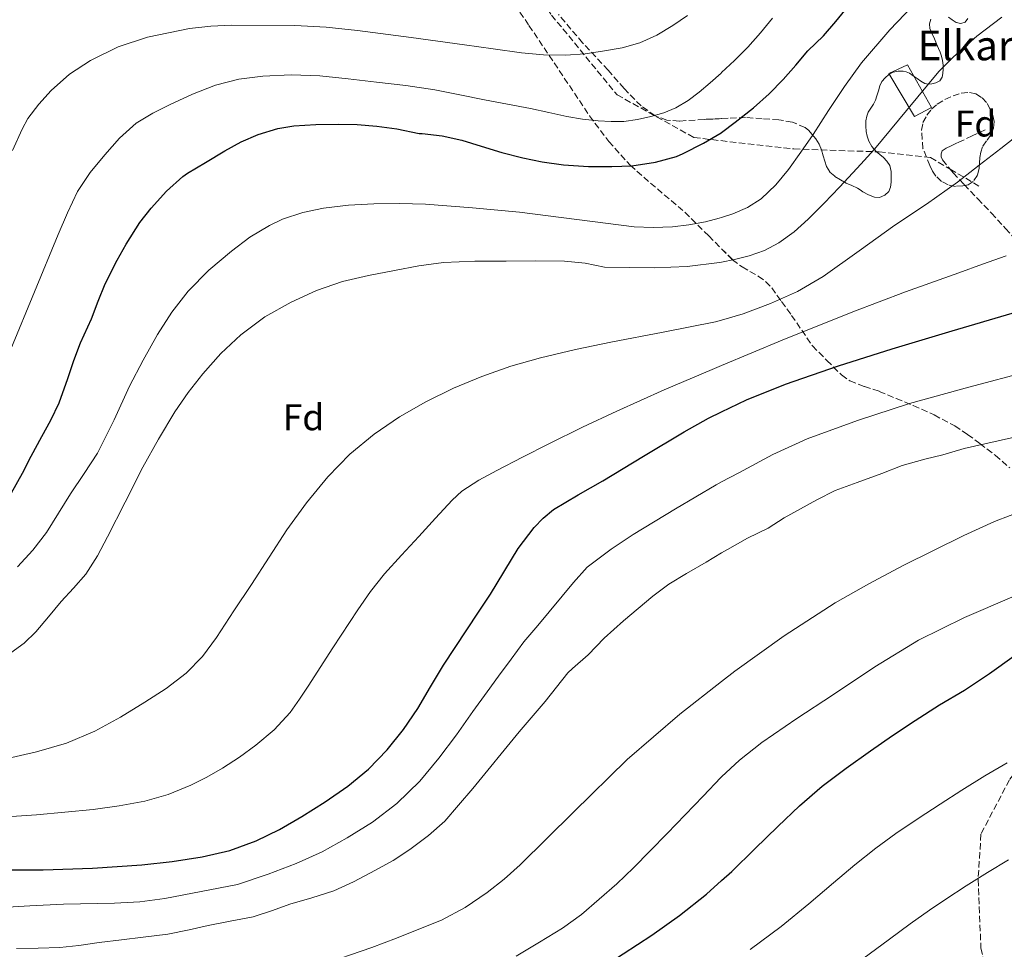
# Model space of a CAD drawing. Units: metres. Extents: x 610149 to 613579, y 4773276 to 4775645.
# Drawn here: x 610547 to 610813, y 4773521 to 4773772 of the extents above; entities that cross this region are included whole.
import ezdxf
from ezdxf.enums import TextEntityAlignment as Align

# ---------------------------------------------------------------- set-up
doc = ezdxf.new("R2010")
doc.units = ezdxf.units.M
doc.header["$MEASUREMENT"] = 0
doc.linetypes.add('DGN Style 3', pattern=[2.435890702152634, 1.739921930109024, -0.6959687720436097])
for name, color, linetype, lineweight in [('Camino', 7, 'DGN Style 3', 0), ('Chamizo-cobertizo', 1, 'Continuous', 0), ('Curva de nivel directora', 30, 'Continuous', 30), ('Curva de nivel intermedia', 30, 'Continuous', 0), ('Etiqueta de zona arbolada', 92, 'Continuous', 0), ('Senda', 7, 'DGN Style 3', 0), ('Texto de Borda', 7, 'Continuous', 0), ('Zona arbolada', 92, 'DGN Style 3', 0)]:
    doc.layers.add(name, color=color, linetype=linetype, lineweight=lineweight)
doc.styles.add('Style-Arial', font='arial.ttf')

msp = doc.modelspace()

# ---------------------------------------------------------------- linework, layer by layer
at = {"layer": 'Camino', "color": 7, "linetype": 'DGN Style 3', "lineweight": 0, "extrusion": (-0.1708457549503251, 0.1005743358286564, 0.9801512796441568), "elevation": 376389.0079998539, "flags": 128}
msp.add_lwpolyline([(-4423696.548791648, -1857640.179535895), (-4423696.548791648, -1857630.987654048)], dxfattribs=at)
at = {"layer": 'Camino', "color": 7, "linetype": 'DGN Style 3', "lineweight": 0}
for points in [[(610485.9300000002, 4773924.59, 548.8800000000048), (610510.5500000007, 4773911.520000001, 555.9199999999984), (610539.7800000003, 4773894.590000002, 564.1799999999931), (610568.2399999985, 4773882.28, 569.9100000000036), (610598.239999997, 4773866.130000001, 578.5000000000001), (610629.0100000009, 4773846.130000001, 588.0500000000029), (610648.2399999979, 4773828.439999999, 596.2599999999948), (610667.4699999995, 4773806.9, 603.1000000000058), (610690.5499999998, 4773773.050000002, 611.2599999999948), (610708.2399999968, 4773751.510000001, 618.1199999999953), (610729.0100000006, 4773739.970000001, 623.9499999999971), (610755.9400000002, 4773736.890000001, 629.4100000000036), (610779.0100000016, 4773736.119999999, 635.3300000000017), (610792.8599999986, 4773734.590000001, 637.8500000000058), (610798.1759862701, 4773731.460558541, 639.0976999999984)], [(610855.6799999983, 4773635.270000001, 668.9499999999972), (610858.7899999997, 4773623.570000002, 672.8300000000017), (610851.8599999985, 4773611.250000001, 675.7700000000041), (610841.0899999993, 4773598.170000001, 677.7200000000014), (610827.2499999991, 4773583.550000001, 679.3399999999965), (610814.170000001, 4773566.61, 680.9499999999971), (610806.4799999997, 4773551.990000002, 682.8300000000019), (610805.7100000009, 4773539.680000001, 685.0599999999978), (610806.4799999997, 4773521.2, 688.6600000000037), (610810.3199999998, 4773503.5, 693.5200000000041), (610824.9400000002, 4773485.03, 700.3099999999977)]]:
    msp.add_polyline3d(points, dxfattribs=at)
at = {"layer": 'Chamizo-cobertizo', "color": 1, "linetype": 'Continuous', "lineweight": 0}
msp.add_polyline3d([(610793.0899999999, 4773748.130000001, 635.9400000000023), (610788.5800000001, 4773745.680000001, 635.5500000000029), (610781.6299999999, 4773757.310000001, 632.1300000000047), (610786.6600000003, 4773759.59, 632.820000000007)], close=True, dxfattribs=at)
msp.add_polyline3d([(610788.5800000001, 4773745.680000001, 635.5500000000029), (610781.6299999999, 4773757.310000001, 632.1300000000047), (610786.6600000003, 4773759.59, 632.820000000007), (610793.0899999999, 4773748.130000001, 635.9400000000023), (610788.5800000001, 4773745.680000001, 635.5500000000029)], dxfattribs=at)
at = {"layer": 'Curva de nivel directora', "color": 30, "linetype": 'Continuous', "lineweight": 30, "flags": 128}
for points, elevation in [([(610561.6099999989, 4773679.779999999), (610563.3999999993, 4773684.609999999), (610566.3299999996, 4773691.010000002), (610568.1499999991, 4773695.810000001), (610570.0999999982, 4773700.480000001), (610573.2599999988, 4773706.860000002), (610575.7399999998, 4773711.230000001), (610579.4199999989, 4773717.010000001), (610582.499999999, 4773720.960000004), (610586.6299999995, 4773725.54), (610590.9999999994, 4773729.49), (610592.3000000003, 4773730.400000002), (610597.1799999997, 4773733.28), (610602.3299999996, 4773736.37), (610606.7300000006, 4773738.850000001), (610611.3799999999, 4773740.830000001), (610616.6500000004, 4773742.4), (610620.9500000008, 4773743.100000001), (610626.9199999988, 4773743.54), (610633.0499999998, 4773743.570000002), (610638.1199999992, 4773743.54), (610643.3799999986, 4773743.090000001), (610648.8100000002, 4773742.300000002), (610654.8099999994, 4773741.07), (610655.6099999995, 4773741.039999999), (610661.0499999999, 4773740.400000002), (610666.3299999994, 4773739.250000001), (610671.5899999988, 4773737.630000004), (610677.1399999987, 4773735.940000001), (610682.7899999993, 4773734.480000001), (610688.0099999985, 4773733.460000002), (610693.7500000006, 4773732.580000001), (610700.5199999987, 4773732.140000001), (610706.8099999985, 4773732.130000002), (610712.249999999, 4773732.380000002), (610718.5999999992, 4773733.360000002), (610724.2999999989, 4773734.860000002), (610726.1200000006, 4773735.699999999), (610731.5900000001, 4773738.480000002), (610736.3099999985, 4773741.220000003), (610736.4738995207, 4773741.344957342), (610740.1399999995, 4773744.140000002), (610745.0500000003, 4773747.980000001), (610749.2999999993, 4773751.820000002), (610753.0999999992, 4773755.619999999), (610756.519999999, 4773759.49), (610759.769999999, 4773763.359999999), (610763.9399999998, 4773767.440000001), (610767.269999998, 4773771.340000002), (610770.5200000001, 4773775.26)], 625.0000000000001), ([(610681.589999999, 4773629.020000001), (610685.8600000005, 4773634.74), (610688.3199999991, 4773637.279999999), (610691.0899999986, 4773639.539999999), (610697.7099999991, 4773643.570000002), (610704.4399999992, 4773647.330000001), (610715.3800000005, 4773653.970000002), (610726.3599999996, 4773660.580000001), (610732.9600000002, 4773664.250000002), (610736.4738995207, 4773665.948384769), (610743.1599999993, 4773669.180000001), (610753.6699999992, 4773673.410000001), (610768.019999999, 4773678.4), (610782.4899999995, 4773682.980000001), (610798.6799999991, 4773687.810000001), (610814.8899999985, 4773692.58), (610827.2499999991, 4773696.029999999), (610839.6199999986, 4773699.490000002), (610845.6899999992, 4773701.53), (610854.61, 4773705.119999999), (610863.5899999987, 4773708.610000002), (610871.499999999, 4773711.11), (610874.019999998, 4773711.7)], 650.0000000000003), ([(610544.8099999994, 4773644.11), (610547.6999999996, 4773649.360000002), (610550.0899999988, 4773654.000000001), (610552.9499999998, 4773659.33), (610555.3999999998, 4773663.710000001), (610557.6599999995, 4773668.350000001), (610560.0199999998, 4773674.940000001), (610561.6099999989, 4773679.779999999)], 625.0000000000001), ([(610542.6700000003, 4773542.300000003), (610553.2899999997, 4773542.300000003), (610566.6299999993, 4773542.78), (610579.9599999998, 4773543.699999999), (610588.1299999994, 4773544.570000002), (610596.2599999988, 4773545.87), (610603.6699999984, 4773547.560000001), (610610.85, 4773550.130000002), (610617.0999999996, 4773553.230000001), (610623.11, 4773556.699999999), (610629.44, 4773560.630000001), (610635.5699999989, 4773564.859999999), (610641.1700000003, 4773569.480000002), (610646.1999999994, 4773574.720000002), (610650.5499999991, 4773580.160000003), (610654.4499999996, 4773585.890000001), (610657.8800000005, 4773591.74), (610661.3799999985, 4773597.54), (610664.5300000003, 4773602.300000002), (610667.6700000005, 4773607.060000002), (610670.8600000001, 4773611.900000001), (610674.0499999998, 4773616.74), (610681.589999999, 4773629.020000001)], 650.0000000000001), ([(610702.1900000006, 4773514.600000001), (610717.6400000004, 4773524.670000001), (610725.1199999992, 4773530), (610732.35, 4773535.730000001), (610736.4738995207, 4773539.404998994), (610739.239999999, 4773541.870000001), (610745.4300000003, 4773547.960000002), (610751.5999999995, 4773554.060000001), (610757.5000000002, 4773559.590000002), (610763.6200000001, 4773564.880000002), (610770.0499999986, 4773569.779999999), (610776.6400000001, 4773574.450000001), (610782.6399999993, 4773578.600000001), (610788.69, 4773582.660000001), (610795.3099999983, 4773586.86), (610802.0299999996, 4773590.820000002), (610808.7699999987, 4773595.340000001), (610815.4599999984, 4773600.050000001), (610820.4199999983, 4773602.880000004), (610828.1799999989, 4773606.49), (610836.1799999987, 4773609.580000001), (610845.4099999999, 4773612.800000003), (610854.7399999995, 4773615.699999999), (610870.1899999991, 4773620.000000002)], 675.0000000000002)]:
    msp.add_lwpolyline(points, dxfattribs=dict(at, elevation=elevation))
at = {"layer": 'Curva de nivel intermedia', "color": 30, "linetype": 'Continuous', "lineweight": 0, "flags": 128}
for points, elevation in [([(610754.4800000006, 4773731.350000001), (610757.8500000011, 4773736.07), (610761.1400000014, 4773740.829999999), (610765.3600000015, 4773747.32), (610769.5999999993, 4773753.8), (610774.2400000017, 4773760.109999999), (610781.8500000003, 4773769.050000001), (610790.0199999999, 4773777.59)], 630), ([(610545.0700000009, 4773736.509999998), (610547.6600000014, 4773742.279999999), (610549.2199999995, 4773745.119999998), (610552.1200000006, 4773749.019999999), (610555.4600000001, 4773752.67), (610560.4700000013, 4773757.11), (610566.0599999992, 4773760.8), (610573.5700000017, 4773764.49), (610581.4800000021, 4773767.099999999), (610592.8500000001, 4773769.369999997), (610598.5499999998, 4773770.029999999), (610604.2800000008, 4773770.3), (610621.2700000004, 4773770.219999999), (610629.7599999997, 4773769.779999999), (610638.2000000019, 4773768.909999999), (610652.63, 4773766.939999998), (610667.0600000003, 4773764.970000001), (610674.7600000005, 4773763.920000001), (610682.4500000018, 4773762.859999998), (610688.3900000007, 4773762.32), (610694.3400000008, 4773762.220000001), (610699.5900000011, 4773762.589999998), (610704.8200000015, 4773763.34), (610709.6600000006, 4773764.229999999), (610714.4100000004, 4773765.579999999), (610718.9800000014, 4773767.640000001), (610723.2999999997, 4773770.219999999), (610727.2900000018, 4773772.939999999)], 615.0000000000001), ([(610678.6699999999, 4773748.999999999), (610684.9000000015, 4773747.789999999), (610689.8000000011, 4773746.73), (610694.6900000017, 4773745.659999999), (610698.9200000007, 4773744.98), (610703.1699999997, 4773744.51), (610706.6200000008, 4773744.28), (610710.0700000019, 4773744.350000001), (610713.750000001, 4773744.83), (610717.4000000011, 4773745.67), (610720.8400000011, 4773746.67), (610724.1500000014, 4773748.039999999), (610727.4100000003, 4773749.939999999), (610730.420000001, 4773752.189999998), (610733.4200000007, 4773754.74), (610736.3399999997, 4773757.369999999), (610736.4738995207, 4773757.496195712), (610739.99, 4773760.81), (610743.5300000004, 4773764.359999998), (610746.9300000002, 4773768.230000001), (610750.2000000002, 4773772.220000001)], 620), ([(610799.020000001, 4773761.810000001), (610805.370000001, 4773767.340000001), (610812.1300000004, 4773772.430000001)], 635), ([(610544.6300000006, 4773600.899999999), (610548.2100000012, 4773603.48), (610551.3600000007, 4773606.57), (610554.7800000005, 4773610.640000001), (610558.1600000003, 4773614.720000001), (610561.5500000009, 4773618.380000001), (610564.8299999998, 4773622.159999998), (610567.9800000016, 4773627.039999999), (610570.7100000007, 4773632.190000001), (610575.4800000006, 4773641.59), (610580.2700000005, 4773650.970000001), (610584.4600000015, 4773658.539999999), (610588.8800000004, 4773665.98), (610592.4600000011, 4773671.189999999), (610596.3900000006, 4773676.17), (610601.260000001, 4773681.699999999), (610606.6600000013, 4773686.76), (610613.2000000014, 4773691.560000001), (610620.2700000014, 4773695.529999998), (610627.0900000008, 4773698.720000001), (610634.1600000008, 4773701.13), (610641.1600000013, 4773702.739999999), (610648.1900000009, 4773704.119999998), (610654.7500000012, 4773705.380000001), (610661.3499999995, 4773706.250000001), (610669.8400000009, 4773706.57), (610678.3400000012, 4773706.65), (610686.2000000002, 4773706.710000001), (610694.0700000003, 4773706.640000001), (610699.6600000005, 4773706.069999999), (610704.8700000007, 4773704.999999999), (610711.5899999996, 4773704.890000001), (610718.3100000008, 4773704.78), (610727.1300000009, 4773705.199999998), (610735.9400000019, 4773706.279999999), (610736.4738995207, 4773706.379360953), (610739.9699999997, 4773707.029999998), (610743.9400000017, 4773708.09), (610748.0200000008, 4773709.529999999), (610751.8699999999, 4773711.529999998), (610756.0700000019, 4773714.539999999), (610759.8700000017, 4773717.960000001), (610764.1100000018, 4773722.239999999), (610768.2699999993, 4773726.59), (610773.0500000004, 4773731.710000002), (610777.78, 4773736.869999998), (610786.4200000013, 4773747.32), (610795.0900000016, 4773757.789999999), (610799.020000001, 4773761.810000001)], 635), ([(610544.5800000014, 4773682.83), (610551.0099999999, 4773698.3), (610557.3300000008, 4773713.800000001), (610559.860000001, 4773719.640000001), (610562.6000000014, 4773725.399999999), (610565.980000001, 4773730.560000001), (610569.9700000008, 4773735.319999999), (610573.9400000004, 4773739.84), (610578.440000002, 4773743.819999999), (610582.9400000017, 4773746.550000001), (610587.6399999999, 4773748.88), (610593.6300000001, 4773751.67), (610599.8000000014, 4773754.109999998), (610606.1500000017, 4773755.74), (610612.6100000013, 4773756.560000001), (610620.3099999994, 4773756.949999999), (610627.9900000016, 4773756.679999999), (610635.6400000004, 4773755.869999999), (610643.2900000014, 4773754.96), (610651.2000000017, 4773754.01), (610659.0800000008, 4773752.829999999), (610665.7599999994, 4773751.52), (610672.4400000004, 4773750.199999999), (610678.6699999999, 4773748.999999999)], 620), ([(610542.8800000004, 4773572.180000001), (610551.5500000007, 4773574.17), (610559.5800000017, 4773576.55), (610567.3100000009, 4773579.769999999), (610574.1600000019, 4773583.49), (610580.7900000013, 4773587.560000001), (610586.5, 4773591.230000001), (610591.9200000003, 4773595.359999998), (610596.3700000005, 4773599.930000001), (610600.1300000001, 4773605.039999999), (610604.8300000007, 4773612.199999998), (610609.52, 4773619.369999999), (610614.3100000002, 4773626.720000001), (610619.1100000013, 4773634.060000001), (610624.4000000019, 4773641.42), (610630.190000001, 4773648.439999999), (610636.1299999999, 4773654.509999999), (610642.7100000003, 4773659.92), (610649.4800000007, 4773664.58), (610656.5900000008, 4773668.670000001), (610664.0899999999, 4773672.329999999), (610671.7800000011, 4773675.52), (610679.610000001, 4773678.26), (610687.5700000003, 4773680.539999999), (610697.060000001, 4773682.739999998), (610706.5800000007, 4773684.789999999), (610720.7000000002, 4773687.490000002), (610734.8300000011, 4773690.220000001), (610736.4738995207, 4773690.691251197), (610742.3300000001, 4773692.369999998), (610749.6300000001, 4773695.189999999), (610756.9700000006, 4773698.460000001), (610763.8900000006, 4773702.46), (610773.5900000012, 4773709.390000001), (610783.2699999998, 4773716.329999999), (610791.7800000012, 4773722.039999999), (610800.150000002, 4773727.960000001), (610805.9900000002, 4773732.489999999), (610811.8300000008, 4773737.020000001), (610817.26, 4773741.229999999)], 640.0000000000001), ([(610546.3499999995, 4773624.079999999), (610550.4900000012, 4773628.58), (610554.2100000005, 4773633.399999999), (610557.4600000004, 4773638.58), (610560.6700000003, 4773643.769999999), (610564.3899999995, 4773649.27), (610568.0000000016, 4773654.83), (610572.4500000018, 4773663.789999999), (610576.6300000016, 4773672.910000001), (610580.3200000019, 4773679.88), (610584.1799999998, 4773686.78), (610588.04, 4773692.830000001), (610592.4700000001, 4773698.52), (610598.0800000004, 4773704.179999999), (610604.2000000003, 4773709.319999999), (610609.110000001, 4773713.059999999), (610614.4199999997, 4773716.28), (610617.9500000011, 4773717.909999999), (610623.3899999994, 4773719.730000001), (610629.0100000009, 4773720.890000001), (610635.77, 4773721.74), (610642.5500000016, 4773722.119999998), (610649.540000001, 4773722.17), (610656.5300000004, 4773721.959999999), (610669.2100000005, 4773721.039999999), (610681.8700000007, 4773719.880000001), (610697.3600000005, 4773717.9), (610712.8300000002, 4773715.909999999), (610718.0100000014, 4773715.689999999), (610723.1900000002, 4773715.909999999), (610727.6500000017, 4773716.430000001), (610732.0800000017, 4773717.239999998), (610735.8200000012, 4773718.180000001), (610736.4738995207, 4773718.395590849), (610739.4900000015, 4773719.390000002), (610743.47, 4773721.099999999), (610747.1200000001, 4773723.48), (610751.0800000008, 4773727.199999998), (610754.4800000006, 4773731.350000001)], 630), ([(610543.39, 4773556.609999999), (610551.5500000007, 4773557.2), (610559.2000000017, 4773557.869999998), (610566.8300000003, 4773558.65), (610573.8100000008, 4773559.59), (610580.74, 4773560.890000001), (610587.060000001, 4773562.689999999), (610593.1699999997, 4773565.180000001), (610597.5100000005, 4773567.350000001), (610601.7000000014, 4773569.769999999), (610606.2900000003, 4773572.770000001), (610610.7200000003, 4773576.009999999), (610615.7000000003, 4773580.109999998), (610620.0299999999, 4773584.829999999), (610622.5100000009, 4773588.350000001), (610624.9000000004, 4773591.930000001), (610631.5400000011, 4773602.21), (610638.230000001, 4773612.480000001), (610641.6399999997, 4773617.469999999), (610645.4300000005, 4773622.189999999), (610650.0799999996, 4773627.26), (610654.74, 4773632.329999999), (610659.2199999993, 4773637.239999999), (610663.7099999998, 4773642.140000002), (610666.3800000009, 4773644.56), (610670.9500000018, 4773647.51), (610675.780000002, 4773650.08), (610682.7600000004, 4773653.720000001), (610689.7899999999, 4773657.279999998), (610698.9400000008, 4773661.779999999), (610708.1500000019, 4773666.149999999), (610720.9900000008, 4773671.84), (610733.9200000013, 4773677.34), (610736.4738995207, 4773678.409074217), (610752.8399999999, 4773685.26), (610771.8700000002, 4773692.909999999), (610786.1399999997, 4773698.3), (610800.4699999995, 4773703.499999999), (610806.8600000021, 4773705.759999999), (610813.2700000004, 4773708.01)], 645), ([(610540.6400000007, 4773532.039999999), (610549.7500000013, 4773532.56), (610558.8500000008, 4773533.069999998), (610572.5600000013, 4773533.359999999), (610579.3899999999, 4773533.67), (610586.1500000014, 4773534.570000002), (610595.9500000003, 4773536.490000002), (610605.7600000005, 4773538.399999999), (610614.0799999998, 4773541.109999998), (610621.6500000004, 4773544.039999999), (610628.6100000008, 4773547.189999999), (610635.4200000013, 4773550.999999999), (610642.240000001, 4773555.189999999), (610648.8300000002, 4773560.199999999), (610654.9900000005, 4773566.279999999), (610660.1500000014, 4773572.49), (610664.89, 4773578.760000001), (610669.3400000002, 4773585.029999998), (610673.1800000003, 4773590.41), (610676.2500000015, 4773594.55), (610679.6199999999, 4773599.159999998), (610683.070000001, 4773603.850000001), (610686.900000002, 4773608.260000001), (610696.510000001, 4773619.859999998), (610700.2000000014, 4773624.039999999), (610706.6600000011, 4773628.9), (610712.5500000007, 4773632.800000001), (610724.0100000005, 4773639.759999999), (610734.9900000021, 4773646.220000001), (610736.4738995207, 4773647.011252741), (610741.1600000011, 4773649.509999998), (610750.2900000018, 4773654.41), (610759.6000000013, 4773658.659999999), (610773.1700000011, 4773663.599999999), (610787.17, 4773668.149999999), (610803.2200000009, 4773672.58), (610819.4900000007, 4773676.920000001)], 655), ([(610700.4000000004, 4773600.359999999), (610704.7800000012, 4773604.829999999), (610710.0200000005, 4773609.499999999), (610713.9500000001, 4773612.859999998), (610717.940000002, 4773616.159999999), (610722.1799999999, 4773619.470000001), (610727.0100000001, 4773622.279999999), (610732.3000000007, 4773625.349999999), (610736.4738995207, 4773627.860177332), (610738.0200000006, 4773628.789999999), (610743.4900000001, 4773631.800000001), (610749.02, 4773634.550000001), (610753.3400000005, 4773637.32), (610757.7300000006, 4773639.800000001), (610762.1600000006, 4773642.199999999), (610767.1400000006, 4773644.73), (610773.0999999996, 4773646.869999998), (610779.7100000012, 4773649.31), (610785.25, 4773651.449999998), (610791.3000000007, 4773653.179999999), (610796.2100000014, 4773654.359999998), (610801.9199999999, 4773656.029999998), (610817.5400000017, 4773659.56)], 660), ([(610627.8900000011, 4773516.499999999), (610642.0300000008, 4773521.33), (610648.6600000004, 4773523.869999999), (610654.7600000001, 4773526.260000001), (610660.8300000009, 4773528.76), (610667.2400000015, 4773532.11), (610673.2200000006, 4773536.24), (610677.7300000011, 4773539.84), (610682.0499999995, 4773543.659999999), (610696.4400000018, 4773557.929999999), (610710.9300000003, 4773572.109999998), (610725.1799999995, 4773584.359999999), (610736.4738995207, 4773593.192408599), (610740.0000000009, 4773595.949999999), (610753.3200000004, 4773605.5), (610767.0900000014, 4773614.359999998), (610776.2199999999, 4773619.56), (610785.5200000005, 4773624.439999999), (610801.8100000005, 4773632.600000001), (610810.1100000021, 4773636.32), (610818.6200000013, 4773639.59)], 665.0000000000001), ([(610681.0400000014, 4773519.05), (610687.2999999999, 4773522.76), (610693.5000000002, 4773526.56), (610698.620000001, 4773530.3), (610703.4400000002, 4773534.439999999), (610708.1400000007, 4773538.569999999), (610712.6700000014, 4773542.859999998), (610717.2200000001, 4773547.49), (610721.7400000019, 4773552.140000001), (610726.600000001, 4773557.189999999), (610731.4600000004, 4773562.229999999), (610736.2700000005, 4773567.199999998), (610736.4738995207, 4773567.391358079), (610741.3100000008, 4773571.930000001), (610747.3100000002, 4773576.680000001), (610756.7699999993, 4773583.17), (610766.3800000006, 4773589.429999999), (610777.8700000016, 4773597.08), (610789.6300000009, 4773604.3), (610802.0499999997, 4773610.470000001), (610814.8000000013, 4773615.949999999)], 670), ([(610546.1300000004, 4773521.05), (610551.990000001, 4773521.210000001), (610557.8400000005, 4773521.390000001), (610562.9900000005, 4773521.929999999), (610568.4700000009, 4773522.7), (610574.4800000014, 4773523.439999999), (610580.2900000006, 4773524.189999999), (610587.0099999995, 4773524.96), (610592.7100000015, 4773526.119999999), (610597.8900000004, 4773527.32), (610603.8200000003, 4773528.489999999), (610610.0300000019, 4773529.66), (610615.230000001, 4773531.31), (610619.9400000006, 4773533.08), (610625.8200000012, 4773534.73), (610631.7600000001, 4773536.640000001), (610637.1400000004, 4773539.039999999), (610643.0099999999, 4773542.249999999), (610647.82, 4773544.800000002), (610652.2700000001, 4773547.79), (610657.3600000018, 4773551.560000001), (610661.7400000006, 4773555.480000001), (610665.440000002, 4773559.759999999), (610669.3300000012, 4773564.279999998), (610681.8200000015, 4773579.580000001), (610688.8300000011, 4773587.8), (610694.9100000008, 4773595.48), (610696.2400000007, 4773596.67), (610700.4000000004, 4773600.359999999)], 660), ([(610744.2099999998, 4773520.779999999), (610752.5000000001, 4773527), (610759.9900000002, 4773533.149999999), (610766.6700000013, 4773538.82), (610772.4500000014, 4773543.640000002), (610778.0900000008, 4773548.13), (610783.52, 4773552.109999998), (610789.5500000005, 4773556.21), (610795.4500000014, 4773560.079999999), (610801.3099999998, 4773563.850000001), (610807.5000000012, 4773567.689999999), (610813.5600000008, 4773571.239999999)], 680), ([(610774.5500000002, 4773518.34), (610781.7499999999, 4773523.569999999), (610787.4000000004, 4773527.7), (610792.5600000012, 4773531.390000001), (610796.9900000015, 4773534.430000001), (610802.4699999999, 4773537.970000001), (610808.2700000001, 4773541.569999999), (610813.9200000007, 4773545.039999999)], 684.9999999999999)]:
    msp.add_lwpolyline(points, dxfattribs=dict(at, elevation=elevation))
at = {"layer": 'Senda', "color": 7, "linetype": 'DGN Style 3', "lineweight": 0}
for points in [[(610807.6299999986, 4773742.100000001, 638.7599999999948), (610804.1399999995, 4773740.440000001, 638.6100000000007), (610800.6399999993, 4773738.790000003, 638.3399999999965), (610799.5399999997, 4773738.27, 638.2400000000052), (610798.4299999987, 4773737.750000001, 638.1499999999943), (610797.11, 4773737.070000002, 638.0899999999966), (610795.999999999, 4773736.420000001, 638.050000000003), (610795.6999999996, 4773735.620000001, 638.1499999999943), (610795.7699999987, 4773734.790000002, 638.2899999999936), (610796.1099999985, 4773734, 638.4700000000013), (610798.1759862701, 4773731.460558541, 639.1587000000001)], [(610798.1759862701, 4773731.460558541, 639.1587000000001), (610798.9899999974, 4773730.460000002, 639.429999999993), (610801.9400000002, 4773727.300000002, 640.3399999999965), (610805.609999998, 4773723.45, 641.4499999999972), (610809.2800000005, 4773719.59, 642.5700000000071), (610813.1299999994, 4773715.460000002, 643.6199999999955), (610816.850000001, 4773711.140000002, 644.6600000000036), (610820.9300000002, 4773705.710000002, 646.4799999999959), (610824.7999999993, 4773700.260000001, 648.5000000000002), (610827.5100000006, 4773696.480000001, 649.8899999999995), (610830.1599999992, 4773692.640000001, 651.2299999999959), (610834.4299999984, 4773685.7, 653.600000000006), (610838.4800000008, 4773678.630000001, 655.9700000000012), (610841.2600000014, 4773673.640000002, 657.6300000000047), (610843.899999999, 4773668.640000002, 659.2899999999937), (610846.1000000006, 4773664.140000002, 660.6600000000036), (610847.9699999992, 4773659.510000001, 661.9600000000064), (610850.41, 4773651.870000001, 664.0299999999991), (610852.7699999983, 4773644.190000001, 666.2299999999959), (610854.1999999987, 4773639.750000002, 667.5899999999967), (610855.6799999983, 4773635.270000001, 668.9499999999972)]]:
    msp.add_polyline3d(points, dxfattribs=at)
at = {"layer": 'Zona arbolada', "color": 92, "linetype": 'DGN Style 3', "lineweight": 0}
for points in [[(610676.5499999998, 4773781.91, 623.8500000000058), (610684.4699999997, 4773770.26, 627.0599999999977), (610692.6500000004, 4773758.050000001, 629.8500000000058), (610700.8300000001, 4773745.83, 632.820000000007), (610706, 4773738.9, 634.8300000000017), (610711.79, 4773732.51, 636.8500000000058), (610719.1200000001, 4773726.100000001, 639.1000000000058), (610726.5599999996, 4773719.810000001, 641.3399999999965), (610732.9800000006, 4773713.42, 643.2700000000041), (610739.3799999999, 4773707.01, 645.0899999999965), (610742.0099999999, 4773705.07, 645.6699999999983), (610746.3600000005, 4773702.560000001, 646.4499999999971), (610748.3499999996, 4773701.140000001, 646.9100000000036), (610749.9900000002, 4773699.41, 647.4900000000052), (610752.6699999999, 4773695.699999999, 648.7400000000052), (610755.3600000005, 4773691.99, 650), (610760.9800000006, 4773683.730000001, 652.929999999993), (610764.9000000004, 4773679.82, 654.3999999999943), (610768.8200000003, 4773675.91, 655.8699999999953), (610771.0599999996, 4773674.289999999, 656.7200000000012), (610775, 4773672.810000001, 658.2299999999959), (610779.04, 4773671.470000001, 659.7299999999959), (610783.6200000001, 4773669.550000001, 661.3699999999953), (610788.1900000004, 4773667.619999999, 662.929999999993), (610793.8399999999, 4773665.09, 664.6300000000047), (610799.4199999999, 4773662.15, 666.2200000000012), (610802.8700000001, 4773659.850000001, 667.1999999999971), (610806.1299999999, 4773657.390000001, 668.2200000000012), (610810.3300000001, 4773654.230000001, 669.75), (610814.2699999996, 4773650.83, 671.3099999999977)], [(610676.5499999998, 4773781.91, 623.8500000000058), (610684.4699999997, 4773770.26, 627.0599999999977), (610692.6500000004, 4773758.050000001, 629.8500000000058), (610700.8300000001, 4773745.83, 632.820000000007), (610706, 4773738.9, 634.8300000000017), (610711.79, 4773732.51, 636.8500000000058), (610719.1200000001, 4773726.100000001, 639.1000000000058), (610726.5599999996, 4773719.810000001, 641.3399999999965), (610732.9800000006, 4773713.42, 643.2700000000041), (610736.4738999996, 4773709.920600001, 644.2636000000057), (610739.3799999999, 4773707.01, 645.0899999999965), (610742.0099999999, 4773705.07, 645.6699999999983), (610746.3600000005, 4773702.560000001, 646.4499999999971), (610748.3499999996, 4773701.140000001, 646.9100000000036), (610749.9900000002, 4773699.41, 647.4900000000052), (610752.6699999999, 4773695.699999999, 648.7400000000052), (610755.3600000005, 4773691.99, 650), (610760.9800000006, 4773683.730000001, 652.929999999993), (610764.9000000004, 4773679.82, 654.3999999999943), (610768.8200000003, 4773675.91, 655.8699999999953), (610771.0599999996, 4773674.289999999, 656.7200000000012), (610775, 4773672.810000001, 658.2299999999959), (610779.04, 4773671.470000001, 659.7299999999959), (610783.6200000001, 4773669.550000001, 661.3699999999953), (610788.1900000004, 4773667.619999999, 662.929999999993), (610793.8399999999, 4773665.09, 664.6300000000047), (610799.4199999999, 4773662.15, 666.2200000000012), (610802.8700000001, 4773659.850000001, 667.1999999999971), (610806.1299999999, 4773657.390000001, 668.2200000000012), (610810.3300000001, 4773654.230000001, 669.75), (610814.2699999996, 4773650.83, 671.3099999999977)], [(610792.9800000006, 4773771.949999999, 640.529999999999), (610792.5999999996, 4773770.66, 640.529999999999), (610792.7199999997, 4773769.390000001, 640.5399999999936), (610793.2999999998, 4773767.980000001, 640.5500000000029), (610793.9100000003, 4773766.58, 640.5599999999977), (610794.4699999997, 4773765.310000001, 640.6000000000058), (610795.04, 4773764.029999999, 640.6499999999943), (610795.4699999997, 4773763, 640.6999999999971), (610795.8600000005, 4773761.939999999, 640.75), (610796.1200000001, 4773760.75, 640.779999999999), (610796.2400000002, 4773759.539999999, 640.820000000007), (610796.29, 4773758.41, 640.8600000000006), (610796.2300000006, 4773757.279999999, 640.9100000000036), (610795.9900000002, 4773756.25, 640.9499999999971), (610795.3499999996, 4773755.310000001, 640.9700000000012), (610794.3200000003, 4773754.730000001, 640.9799999999959), (610793.2199999997, 4773754.51, 640.9600000000064), (610792.2699999996, 4773754.369999999, 640.9199999999983), (610791.3600000005, 4773754.529999999, 640.8800000000047), (610790.2800000003, 4773755.180000001, 640.8099999999977), (610789.2300000006, 4773755.890000001, 640.75), (610788.2199999997, 4773756.630000001, 640.7299999999959), (610787.1699999999, 4773757.359999999, 640.7299999999959), (610786.3300000001, 4773757.699999999, 640.7299999999959), (610785.4400000004, 4773757.859999999, 640.7299999999959), (610784.1299999999, 4773757.91, 640.7299999999959), (610782.8200000003, 4773757.65, 640.7299999999959), (610781.6100000005, 4773757.039999999, 640.7299999999959), (610780.5800000001, 4773756.130000001, 640.7299999999959), (610779.7599999999, 4773755.07, 640.7299999999959), (610779.1900000004, 4773753.91, 640.7299999999959), (610778.79, 4773752.550000001, 640.7400000000052), (610778.4000000004, 4773751.199999999, 640.75), (610777.9699999997, 4773750.100000001, 640.75), (610777.4900000002, 4773749.029999999, 640.75), (610776.7800000003, 4773747.949999999, 640.75), (610776.0700000003, 4773746.869999999, 640.75), (610775.6399999997, 4773745.710000001, 640.75), (610775.4299999997, 4773744.51, 640.75), (610775.3899999997, 4773743.060000001, 640.75), (610775.5199999996, 4773741.600000001, 640.75), (610775.7699999996, 4773740.310000001, 640.75), (610776.2100000001, 4773739.039999999, 640.75), (610777.0599999996, 4773737.550000001, 640.8099999999977), (610778.1500000004, 4773736.24, 640.929999999993), (610779.1399999997, 4773735.390000001, 641.0399999999936), (610780.1500000004, 4773734.550000001, 641.1499999999943), (610781.0999999996, 4773733.59, 641.2299999999959), (610781.8600000005, 4773732.449999999, 641.2899999999936), (610782.2199999997, 4773730.83, 641.3399999999965), (610782.2599999999, 4773729.199999999, 641.3699999999953), (610782.2599999999, 4773727.91, 641.3800000000047), (610782.0999999996, 4773726.630000001, 641.3899999999994), (610781.5700000003, 4773725.41, 641.3899999999994), (610780.5599999996, 4773724.4, 641.3899999999994), (610779.1299999999, 4773723.800000001, 641.3800000000047), (610777.7100000001, 4773723.91, 641.3600000000006), (610776.1500000004, 4773724.52, 641.2299999999959), (610774.6299999999, 4773725.33, 641.0899999999965), (610773.9100000003, 4773725.850000001, 641.070000000007), (610773.1900000004, 4773726.34, 641.0599999999977), (610771.6500000004, 4773727.029999999, 640.9900000000052), (610770.0999999996, 4773727.699999999, 640.8899999999994), (610768.5199999996, 4773728.550000001, 640.7599999999948), (610767.0099999999, 4773729.539999999, 640.6199999999953), (610765.6600000003, 4773730.699999999, 640.5099999999948), (610764.7400000002, 4773732.16, 640.3999999999943), (610764.3099999996, 4773733.600000001, 640.2899999999936), (610763.9100000003, 4773735.039999999, 640.1900000000023), (610763.4100000003, 4773736.630000001, 640.1199999999953), (610762.8300000001, 4773738.210000001, 640.0800000000017), (610761.9400000004, 4773739.609999999, 640.070000000007), (610760.8300000001, 4773740.880000001, 640.0500000000029), (610760, 4773741.850000001, 639.9600000000064), (610759.0099999999, 4773742.67, 639.8500000000058), (610755.5599999996, 4773744.16, 639.7299999999959), (610751.9400000004, 4773744.74, 639.5500000000029), (610747.4400000004, 4773745.060000001, 639.1399999999994), (610742.9500000002, 4773745.369999999, 638.7400000000052), (610738.2300000006, 4773745.189999999, 637.6399999999994), (610731.75, 4773744.869999999, 635.9199999999983), (610725.0599999996, 4773744.41, 634.779999999999), (610721.7199999997, 4773744.680000001, 634.25), (610718.5, 4773745.859999999, 633.7299999999959), (610714.7400000002, 4773748.51, 633.1199999999953), (610710.1299999999, 4773753.220000001, 632.3000000000029), (610705.8300000001, 4773758.180000001, 631.2100000000064), (610698.9500000002, 4773765.550000001, 629.0899999999965), (610692.4800000006, 4773773.189999999, 626.8899999999994)], [(610718.5, 4773745.859999999, 633.7299999999959), (610714.7400000002, 4773748.51, 633.1199999999953), (610710.1299999999, 4773753.220000001, 632.3000000000029), (610705.8300000001, 4773758.180000001, 631.2100000000064), (610698.9500000002, 4773765.550000001, 629.0899999999965), (610692.4800000006, 4773773.189999999, 626.8899999999994)], [(610792.9800000006, 4773771.949999999, 640.529999999999), (610792.5999999996, 4773770.66, 640.529999999999), (610792.7199999997, 4773769.390000001, 640.5399999999936), (610793.2999999998, 4773767.980000001, 640.5500000000029), (610793.9100000003, 4773766.58, 640.5599999999977), (610794.4699999997, 4773765.310000001, 640.6000000000058), (610795.04, 4773764.029999999, 640.6499999999943), (610795.4699999997, 4773763, 640.6999999999971), (610795.8600000005, 4773761.939999999, 640.75), (610796.1200000001, 4773760.75, 640.779999999999), (610796.2400000002, 4773759.539999999, 640.820000000007), (610796.29, 4773758.41, 640.8600000000006), (610796.2300000006, 4773757.279999999, 640.9100000000036), (610795.9900000002, 4773756.25, 640.9499999999971), (610795.3499999996, 4773755.310000001, 640.9700000000012), (610794.3200000003, 4773754.730000001, 640.9799999999959), (610793.2199999997, 4773754.51, 640.9600000000064), (610792.2699999996, 4773754.369999999, 640.9199999999983), (610791.3600000005, 4773754.529999999, 640.8800000000047), (610790.2800000003, 4773755.180000001, 640.8099999999977), (610789.2300000006, 4773755.890000001, 640.75), (610788.2199999997, 4773756.630000001, 640.7299999999959), (610787.1699999999, 4773757.359999999, 640.7299999999959), (610786.3300000001, 4773757.699999999, 640.7299999999959), (610785.4400000004, 4773757.859999999, 640.7299999999959), (610784.1299999999, 4773757.91, 640.7299999999959), (610782.8200000003, 4773757.65, 640.7299999999959), (610781.6100000005, 4773757.039999999, 640.7299999999959), (610780.5800000001, 4773756.130000001, 640.7299999999959), (610779.7599999999, 4773755.07, 640.7299999999959), (610779.1900000004, 4773753.91, 640.7299999999959), (610778.79, 4773752.550000001, 640.7400000000052), (610778.4000000004, 4773751.199999999, 640.75), (610777.9699999997, 4773750.100000001, 640.75), (610777.4900000002, 4773749.029999999, 640.75), (610776.7800000003, 4773747.949999999, 640.75), (610776.0700000003, 4773746.869999999, 640.75), (610775.6399999997, 4773745.710000001, 640.75), (610775.4299999997, 4773744.51, 640.75), (610775.3899999997, 4773743.060000001, 640.75), (610775.5199999996, 4773741.600000001, 640.75), (610775.7699999996, 4773740.310000001, 640.75), (610776.2100000001, 4773739.039999999, 640.75), (610777.0599999996, 4773737.550000001, 640.8099999999977), (610778.1500000004, 4773736.24, 640.929999999993), (610779.1399999997, 4773735.390000001, 641.0399999999936), (610780.1500000004, 4773734.550000001, 641.1499999999943), (610781.0999999996, 4773733.59, 641.2299999999959), (610781.8600000005, 4773732.449999999, 641.2899999999936), (610782.2199999997, 4773730.83, 641.3399999999965), (610782.2599999999, 4773729.199999999, 641.3699999999953), (610782.2599999999, 4773727.91, 641.3800000000047), (610782.0999999996, 4773726.630000001, 641.3899999999994), (610781.5700000003, 4773725.41, 641.3899999999994), (610780.5599999996, 4773724.4, 641.3899999999994), (610779.1299999999, 4773723.800000001, 641.3800000000047), (610777.7100000001, 4773723.91, 641.3600000000006), (610776.1500000004, 4773724.52, 641.2299999999959), (610774.6299999999, 4773725.33, 641.0899999999965), (610773.9100000003, 4773725.850000001, 641.070000000007), (610773.1900000004, 4773726.34, 641.0599999999977), (610771.6500000004, 4773727.029999999, 640.9900000000052), (610770.0999999996, 4773727.699999999, 640.8899999999994), (610768.5199999996, 4773728.550000001, 640.7599999999948), (610767.0099999999, 4773729.539999999, 640.6199999999953), (610765.6600000003, 4773730.699999999, 640.5099999999948), (610764.7400000002, 4773732.16, 640.3999999999943), (610764.3099999996, 4773733.600000001, 640.2899999999936), (610763.9100000003, 4773735.039999999, 640.1900000000023), (610763.4100000003, 4773736.630000001, 640.1199999999953), (610762.8300000001, 4773738.210000001, 640.0800000000017), (610761.9400000004, 4773739.609999999, 640.070000000007), (610760.8300000001, 4773740.880000001, 640.0500000000029), (610760, 4773741.850000001, 639.9600000000064), (610759.0099999999, 4773742.67, 639.8500000000058), (610755.5599999996, 4773744.16, 639.7299999999959), (610751.9400000004, 4773744.74, 639.5500000000029), (610747.4400000004, 4773745.060000001, 639.1399999999994), (610742.9500000002, 4773745.369999999, 638.7400000000052), (610738.2300000006, 4773745.189999999, 637.6399999999994), (610736.4738999996, 4773745.1033, 637.1738999999943), (610731.75, 4773744.869999999, 635.9199999999983), (610725.0599999996, 4773744.41, 634.779999999999), (610721.7199999997, 4773744.680000001, 634.25), (610718.5, 4773745.859999999, 633.7299999999959)], [(610802.8899999997, 4773772.08, 640.3600000000006), (610802.2100000001, 4773771.140000001, 640.5099999999948), (610801.0300000003, 4773770.720000001, 640.5), (610799.75, 4773771.039999999, 640.4799999999959), (610798.6600000003, 4773771.710000001, 640.4799999999959), (610797.6699999999, 4773772.5, 640.4799999999959)], [(610802.8899999997, 4773772.08, 640.3600000000006), (610802.2100000001, 4773771.140000001, 640.5099999999948), (610801.0300000003, 4773770.720000001, 640.5), (610799.75, 4773771.039999999, 640.4799999999959), (610798.6600000003, 4773771.710000001, 640.4799999999959), (610797.6699999999, 4773772.5, 640.4799999999959)], [(610799.5999999996, 4773726.800000001, 644.5500000000029), (610797.6200000001, 4773727.220000001, 644.3300000000017), (610795.8099999996, 4773728.16, 644.1499999999943), (610794.3399999999, 4773729.550000001, 643.9700000000012), (610793.4000000004, 4773730.939999999, 643.9100000000036), (610792.6900000004, 4773732.390000001, 643.7700000000041), (610791.75, 4773734.710000001, 643.3099999999977), (610790.8200000003, 4773737.029999999, 642.8500000000058), (610790.6299999999, 4773739.480000001, 642.570000000007), (610790.4299999997, 4773741.939999999, 642.2899999999936), (610790.8200000003, 4773744.02, 642.0399999999936), (610791.9100000003, 4773746, 641.8099999999977), (610793.1600000003, 4773747.630000001, 641.6999999999971), (610794.6900000004, 4773748.960000001, 641.6999999999971), (610796.75, 4773750.220000001, 641.679999999993), (610798.9500000002, 4773751.220000001, 641.6600000000036), (610801.1600000003, 4773751.92, 641.6600000000036), (610803.3799999999, 4773752.16, 641.6600000000036), (610805.1299999999, 4773751.77, 641.6699999999983), (610806.79, 4773750.710000001, 641.6999999999971), (610808.1100000005, 4773749.210000001, 641.779999999999), (610809.04, 4773747.51, 641.9199999999983), (610809.7100000001, 4773745.890000001, 642.0899999999965), (610810.0300000003, 4773744.27, 642.320000000007), (610809.8300000001, 4773742.49, 642.7100000000064), (610809.1699999999, 4773740.710000001, 643.1199999999953), (610807.9900000002, 4773739.08, 643.3099999999977), (610806.9000000004, 4773737.470000001, 643.529999999999), (610806.4699999997, 4773736.029999999, 643.8500000000058), (610806.1900000004, 4773734.550000001, 644.1600000000036), (610806.1100000005, 4773733.08, 644.4600000000064), (610806.0199999996, 4773731.619999999, 644.75), (610805.5300000003, 4773729.779999999, 644.8699999999953), (610804.3700000001, 4773728.08, 644.820000000007), (610803.04, 4773727.24, 644.8099999999977), (610801.5999999996, 4773726.91, 644.75), (610799.5999999996, 4773726.800000001, 644.5500000000029)]]:
    msp.add_polyline3d(points, dxfattribs=at)
msp.add_polyline3d([(610790.8200000003, 4773737.029999999, 642.8500000000058), (610790.6299999999, 4773739.480000001, 642.570000000007), (610790.4299999997, 4773741.939999999, 642.2899999999936), (610790.8200000003, 4773744.02, 642.0399999999936), (610791.9100000003, 4773746, 641.8099999999977), (610793.1600000003, 4773747.630000001, 641.6999999999971), (610794.6900000004, 4773748.960000001, 641.6999999999971), (610796.75, 4773750.220000001, 641.679999999993), (610798.9500000002, 4773751.220000001, 641.6600000000036), (610801.1600000003, 4773751.92, 641.6600000000036), (610803.3799999999, 4773752.16, 641.6600000000036), (610805.1299999999, 4773751.77, 641.6699999999983), (610806.79, 4773750.710000001, 641.6999999999971), (610808.1100000005, 4773749.210000001, 641.779999999999), (610809.04, 4773747.51, 641.9199999999983), (610809.7100000001, 4773745.890000001, 642.0899999999965), (610810.0300000003, 4773744.27, 642.320000000007), (610809.8300000001, 4773742.49, 642.7100000000064), (610809.1699999999, 4773740.710000001, 643.1199999999953), (610807.9900000002, 4773739.08, 643.3099999999977), (610806.9000000004, 4773737.470000001, 643.529999999999), (610806.4699999997, 4773736.029999999, 643.8500000000058), (610806.1900000004, 4773734.550000001, 644.1600000000036), (610806.1100000005, 4773733.08, 644.4600000000064), (610806.0199999996, 4773731.619999999, 644.75), (610805.5300000003, 4773729.779999999, 644.8699999999953), (610804.3700000001, 4773728.08, 644.820000000007), (610803.04, 4773727.24, 644.8099999999977), (610801.5999999996, 4773726.91, 644.75), (610799.5999999996, 4773726.800000001, 644.5500000000029), (610797.6200000001, 4773727.220000001, 644.3300000000017), (610795.8099999996, 4773728.16, 644.1499999999943), (610794.3399999999, 4773729.550000001, 643.9700000000012), (610793.4000000004, 4773730.939999999, 643.9100000000036), (610792.6900000004, 4773732.390000001, 643.7700000000041), (610791.75, 4773734.710000001, 643.3099999999977)], close=True, dxfattribs=at)

# ---------------------------------------------------------------- texts
at = {"layer": 'Etiqueta de zona arbolada', "color": 92, "linetype": 'Continuous', "lineweight": 0, "style": 'Style-Arial'}
for p in [(610805.0274413648, 4773743.760009999, 638.0599999999977), (610623.5974413651, 4773664.48001, 638.070000000007)]:
    msp.add_text('Fd', height=7.000000000000002, dxfattribs=at).set_placement(p, align=Align.MIDDLE_CENTER)
at = {"layer": 'Texto de Borda', "color": 7, "linetype": 'Continuous', "lineweight": 0, "style": 'Style-Arial'}
msp.add_text('Elkarriko Borda', height=8, dxfattribs=at).set_placement((610789.3700000022, 4773760.830000001, 633.179999999993))

doc.saveas('drawing.dxf')
